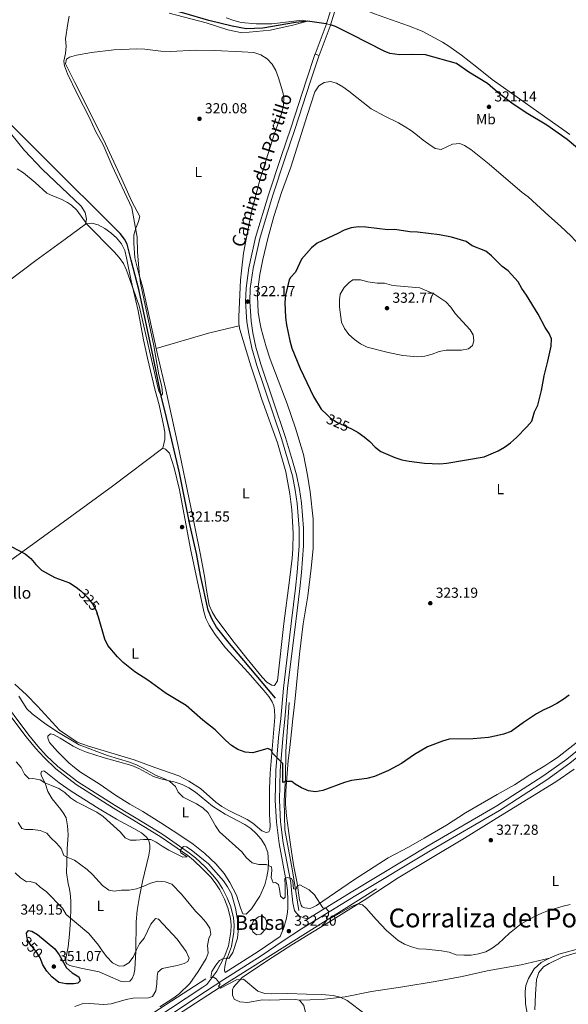
# Model space of a CAD drawing. Units: metres. Extents: x 601237 to 608165, y 692362 to 697091.
# Drawn here: x 602062 to 602440, y 696032 to 696711 of the extents above; entities that cross this region are included whole.
import ezdxf
from ezdxf.enums import TextEntityAlignment as Align

# ---------------------------------------------------------------- set-up
doc = ezdxf.new("R2010")
doc.units = ezdxf.units.M
doc.header["$MEASUREMENT"] = 0
doc.linetypes.add('DGN Style 3', pattern=[121.20423, 86.57445, -34.62978])
doc.linetypes.add('DGN Style 5', pattern=[60.602115, 25.972335, -34.62978])
for name, color, linetype, lineweight in [('Altimetria', 7, 'Continuous', 0), ('centroides', 7, 'Continuous', 0), ('Complex', 7, 'Continuous', 0), ('Elem no vistos', 7, 'Continuous', 0), ('Entidades rusticas', 7, 'Continuous', 0), ('Hidrografía', 7, 'Continuous', 0), ('Suelo urbano', 7, 'Continuous', 0), ('Textos rotulacion', 7, 'Continuous', 0), ('Viales-ffcc', 7, 'Continuous', 0)]:
    doc.layers.add(name, color=color, linetype=linetype, lineweight=lineweight)
doc.styles.add('Style-Arial', font='txt')
doc.styles.add('Style-Arial Narrow', font='txt')
doc.styles.add('Style-Helvetica-Narrow-Oblique', font='txt')
doc.styles.add('Style-Times New Roman', font='txt')

# ---------------------------------------------------------------- blocks, each defined once
blk = doc.blocks.new('5PATER')
at = {"layer": 'Altimetria', "linetype": 'Continuous', "lineweight": 0}
h = blk.add_hatch(color=250, dxfattribs=at)
edge = h.paths.add_edge_path()
edge.add_ellipse((0, 0), major_axis=(-1.1, -1.11), ratio=0.999422, start_angle=0, end_angle=360)

msp = doc.modelspace()

# ---------------------------------------------------------------- linework, layer by layer
at = {"layer": 'Altimetria', "color": 30, "linetype": 'Continuous', "lineweight": 0, "flags": 128}
for points, elevation in [([(602060.077, 696607.819), (602064.32, 696605.172), (602072.436, 696598.443), (602080.474, 696591.079), (602084.988, 696588.931), (602090.297, 696586.927), (602094.727, 696584.634), (602097.489, 696582.755), (602101.209, 696579.386), (602108.322, 696569.412), (602126.761, 696550.711), (602130.306, 696546.694), (602133.259, 696542.577), (602135.361, 696538.04), (602144.103, 696513.399), (602157.227, 696456.473), (602157.631, 696454.827), (602159.303, 696451.316), (602160.074, 696452.809), (602159.613, 696457.719), (602157.612, 696465.938), (602154.269, 696485.733), (602145.11, 696529.113), (602144.336, 696534.053), (602142.913, 696550.343), (602142.617, 696560.814), (602138.981, 696580.992), (602125.48, 696609.932), (602119.224, 696624.397), (602113.924, 696633.858), (602109.902, 696643.014), (602101.264, 696659.516), (602094.579, 696673.46), (602092.548, 696678.844), (602092.16, 696682.123), (602093.355, 696687.368), (602093.844, 696692.345), (602093.256, 696697.482), (602094.854, 696708.014), (602095.938, 696713.045)], 320), ([(602164.724, 696715.223), (602190.242, 696708.509), (602205.155, 696703.648), (602215.078, 696701.738), (602234.522, 696703.387), (602250.061, 696706.929), (602260.149, 696709.731), (602256.493, 696710.389), (602235.659, 696707.936), (602224.791, 696707.79), (602214.39, 696708.728), (602209.308, 696710.028), (602204.179, 696711.918)], 320), ([(602301.669, 696530.018), (602296.641, 696531.397), (602291.434, 696531.357), (602288.915, 696529.51), (602285.42, 696525.937), (602282.612, 696521.432), (602282.185, 696517.439), (602282.112, 696512.439), (602283.493, 696502.259), (602285.585, 696497.718), (602288.695, 696493.688), (602292.478, 696490.187), (602296.745, 696487.114), (602301.208, 696484.859), (602315.803, 696481.207), (602325.87, 696479.279), (602335.974, 696478.184), (602341.026, 696478.709), (602346.008, 696480.041), (602350.836, 696481.938), (602355.733, 696482.947), (602366.308, 696482.948), (602371.225, 696483.835), (602374.024, 696486.15), (602374.922, 696489.171), (602374.386, 696493.392), (602372.256, 696496.881), (602362.071, 696508.129), (602358.956, 696512.403), (602355.605, 696516.114), (602347.164, 696521.646), (602337.603, 696525.746), (602321.464, 696527.134), (602318.116, 696527.633), (602313.142, 696529.039), (602308.141, 696529.092), (602301.669, 696530.018)], 330), ([(602274.482, 696090.436), (602272.989, 696091.26), (602274.627, 696093.386), (602274.554, 696096.071), (602272.809, 696098.133), (602270.611, 696098.376), (602264.884, 696107.221), (602261.377, 696110.786), (602254.872, 696114.143), (602252.711, 696113.098), (602252.313, 696111.331), (602250.544, 696111.515), (602250.018, 696116.514), (602249.133, 696118.672), (602246.19, 696119.354), (602244.493, 696118.514), (602244.773, 696113.521), (602244.674, 696105.793), (602243.584, 696104.519), (602241.447, 696106.346), (602240.934, 696111.316), (602240.06, 696114.333), (602238.201, 696115.86), (602236.481, 696115.667), (602235.13, 696119.174), (602235.627, 696124.427), (602235.332, 696126.578), (602231.597, 696128.29), (602226.497, 696128.248), (602222.058, 696129.486), (602218.021, 696132.758), (602214.895, 696136.94), (602199.421, 696150.648), (602196.672, 696154.824), (602191.58, 696163.746), (602188.083, 696167.333), (602183.716, 696170.019), (602174.445, 696174.56), (602170.938, 696178.127), (602169.059, 696182.109), (602165.288, 696185.392), (602160.647, 696187.652), (602155.84, 696189.485), (602146.779, 696194.74), (602142.142, 696196.897), (602137.494, 696198.738), (602122.309, 696203.387), (602102.626, 696210.618), (602087.386, 696219.901), (602078.794, 696225.576), (602070.269, 696232.125), (602066.631, 696235.555), (602061.101, 696244.248)], 330), ([(602119.183, 696161.229), (602114.863, 696164.313), (602100.93, 696171.372), (602096.798, 696174.299), (602092.85, 696177.814), (602088.659, 696180.54), (602083.664, 696182.784), (602078.94, 696184.422), (602075.908, 696186.608), (602070.873, 696187.424), (602068.189, 696187.404), (602064.954, 696190.398), (602062.813, 696195.095), (602059.266, 696198.952)], 335), ([(602060.647, 696157.198), (602063.259, 696152.936), (602065.685, 696152.41), (602070.892, 696152.451), (602075.826, 696151.645), (602080.517, 696149.787), (602083.161, 696146.55), (602087.088, 696143.011), (602090.281, 696139.162), (602092.191, 696134.381), (602094.85, 696132.981), (602099.524, 696131.18), (602108.164, 696124.813), (602111.84, 696121.423), (602118.864, 696113.672), (602123.064, 696110.505), (602126.919, 696109.812), (602131.883, 696110.416), (602137.289, 696110.591), (602142.212, 696111.456), (602147.36, 696113.254), (602152.004, 696115.448), (602156.906, 696116.781), (602161.946, 696116.341), (602166.638, 696114.611), (602173.375, 696107.66), (602182.956, 696095.989), (602186.811, 696092.244), (602190.09, 696088.445), (602192.882, 696084.276), (602193.528, 696080.242), (602192.202, 696077.307), (602191.247, 696072.396), (602191.731, 696067.184), (602190.2, 696063.484), (602184.878, 696054.481), (602179.045, 696046.155), (602171.367, 696038.927), (602167.381, 696035.907), (602158.439, 696029.98)], 340), ([(602299.745, 696025.183), (602287.532, 696034.556), (602282.694, 696036.755), (602277.808, 696037.808), (602272.449, 696038.467), (602246.273, 696039.181), (602235.636, 696039.037), (602230.647, 696039.378), (602225.892, 696040.816), (602216.011, 696049.12), (602211.174, 696048.645), (602200.098, 696042.937), (602198.826, 696044.241), (602199.971, 696045.622), (602197.282, 696049.36), (602195.312, 696050.62), (602193.535, 696050.213), (602194.125, 696054.339), (602196.918, 696058.704), (602199.538, 696062.106), (602202.458, 696063.733), (602205.995, 696063.312), (602208.573, 696067.626), (602211.897, 696077.363), (602212.411, 696082.338), (602212.425, 696087.598), (602210.569, 696098.126), (602207.802, 696108), (602205.094, 696112.832), (602202.227, 696116.928), (602198.897, 696120.943), (602191.782, 696128.667), (602179.956, 696138.254), (602176.817, 696140.388), (602174.672, 696140.577), (602172.441, 696138.19), (602172.841, 696136.22), (602177.105, 696133.568), (602174.255, 696133.175), (602164.573, 696138.117), (602159.979, 696140.758), (602155.871, 696143.609), (602152.191, 696145.481), (602147.039, 696145.547), (602141.933, 696145.022), (602137.801, 696145.075), (602134.409, 696146.647), (602131.323, 696150.579), (602119.183, 696161.229)], 335), ([(602058.554, 696122.519), (602062.221, 696119.082), (602066.424, 696116.184), (602068.952, 696116.527), (602072.962, 696115.349), (602075.773, 696112.682), (602080.027, 696109.568), (602091.206, 696098.1), (602093.72, 696093.771), (602109.338, 696080.584), (602116, 696072.662), (602118.727, 696068.471), (602121.899, 696064.471), (602125.773, 696060.459), (602130.253, 696058.201), (602133.53, 696058.428), (602136.937, 696060.424), (602140.041, 696064.344), (602141.986, 696069.001), (602144.405, 696073.532), (602147.428, 696077.518), (602152.148, 696087.12), (602155.419, 696091.05), (602157.344, 696090.489), (602170.372, 696076.742), (602176.491, 696068.344), (602178.522, 696063.541), (602177.634, 696061.244), (602175.201, 696059.88), (602170.192, 696058.495), (602159.914, 696056.479), (602156.877, 696054.049), (602156.465, 696051.263), (602156.345, 696046.058), (602155.604, 696041.116), (602153.173, 696037.296), (602150.422, 696036.258), (602139.953, 696036.016), (602135.042, 696035.072), (602124.819, 696032.077), (602119.84, 696031.603), (602109.687, 696032.432), (602104.69, 696032.26), (602099.676, 696030.306)], 345), ([(602441.184, 696100.694), (602436.323, 696099.526), (602426.299, 696096.453), (602421.608, 696094.723), (602416.748, 696092.477), (602407.508, 696087.418), (602399.37, 696080.891), (602391.721, 696073.598), (602387.435, 696070.453), (602383.049, 696068.057), (602378.093, 696066.618), (602372.927, 696065.611), (602367.881, 696065.622), (602362.592, 696066.034), (602357.871, 696067.682), (602352.568, 696068.609), (602342.064, 696069.817), (602336.719, 696070.062), (602331.794, 696071.372), (602326.99, 696073.243), (602322.765, 696075.915), (602314.613, 696082.771), (602307.432, 696090.351), (602300.666, 696098.098), (602298.013, 696100.44), (602294.746, 696101.019), (602289.945, 696099.148), (602276.748, 696091.373), (602274.482, 696090.436)], 330), ([(602446.41, 696067.638), (602436.279, 696064.494), (602426.72, 696060), (602422.772, 696057.689), (602419.713, 696053.803), (602418.139, 696048.936), (602417.323, 696038.757), (602416.911, 696028.089)], 335)]:
    msp.add_lwpolyline(points, dxfattribs=dict(at, elevation=elevation))
at = {"layer": 'Altimetria', "color": 30, "linetype": 'Continuous', "lineweight": 30, "flags": 128}
for points, elevation in [([(602290.404, 696428.675), (602290.494, 696428.635), (602295.025, 696426.162), (602299.334, 696423.101), (602303.156, 696419.878), (602306.703, 696415.921), (602310.805, 696413.055), (602320.461, 696408.928), (602325.167, 696407.241), (602330.242, 696406.3), (602340.739, 696405.018), (602351.323, 696404.56), (602356.311, 696404.888), (602381.886, 696409.298), (602391.527, 696413.353), (602395.874, 696415.951), (602400.035, 696418.915), (602404.263, 696422.561), (602411.442, 696429.93), (602414.768, 696433.913), (602416.728, 696440.328), (602418.848, 696444.857), (602421.587, 696455.027), (602423.271, 696465.043), (602425.87, 696475.154), (602428.097, 696485.539), (602428.43, 696490.58), (602426.866, 696494.25), (602424.083, 696498.404), (602419.254, 696507.552), (602411.05, 696520.807), (602407.94, 696525.249), (602405.423, 696529.843), (602398.444, 696537.443), (602394.463, 696540.608), (602386.976, 696547.954), (602383.145, 696551.168), (602373.591, 696554.835), (602369.495, 696557.732), (602359.496, 696560.705), (602351.171, 696562.394), (602335.951, 696564.253), (602330.747, 696564.481), (602320.434, 696565.982), (602315.434, 696565.907), (602300.272, 696567.582), (602295.229, 696567.781), (602290.253, 696567.285), (602285.493, 696565.681), (602280.965, 696563.275), (602266.773, 696556.686), (602262.965, 696553.442), (602256.11, 696545.578), (602251.863, 696536.695), (602248.513, 696532.89), (602247.581, 696531.223), (602244.977, 696520.736), (602244.586, 696515.75), (602245.048, 696505.33), (602245.762, 696500.381), (602248.011, 696489.35), (602249.288, 696484.288), (602255.066, 696470.103), (602264.264, 696450.871), (602269.494, 696442.147), (602273.614, 696438.186)], 325), ([(602055.767, 696347.582), (602065.578, 696342.518), (602069.355, 696339.242), (602072.836, 696335.071), (602076.866, 696331.209), (602086.003, 696326.027), (602096.022, 696322.321), (602100.655, 696319.471), (602103.811, 696316.803)], 325), ([(602440.542, 696245.068), (602436.476, 696241.953), (602431.975, 696239.14), (602427.25, 696236.662), (602422.642, 696234.723), (602418.101, 696232.151), (602409.14, 696226.213), (602400.49, 696219.97), (602395.369, 696218.083), (602390.53, 696216.831), (602385.054, 696215.884), (602374.35, 696214.868), (602357.813, 696214.62), (602353.234, 696213.284), (602342.886, 696209.38), (602333.847, 696204.086), (602324.871, 696197.799), (602315.991, 696192.989), (602306.385, 696188.925), (602300.982, 696187.517), (602290.54, 696186.065), (602285.72, 696184.735), (602270.834, 696179.342), (602265.755, 696178.313), (602260.794, 696178.989), (602256.003, 696181.165), (602251.676, 696183.669), (602249.445, 696185.522), (602244.882, 696185.473), (602243.209, 696184.743), (602243.108, 696197.841), (602236.165, 696204.747), (602235.175, 696207.068), (602232.828, 696208.171), (602222.441, 696205.311), (602217.268, 696205.667), (602212.228, 696207.409), (602207.822, 696210.341), (602203.871, 696213.724), (602196.443, 696221.101), (602188.004, 696227.746), (602176.525, 696237.77), (602162.731, 696246.16), (602150.019, 696255.286), (602141.13, 696261.09), (602133.121, 696267.558), (602129.232, 696271.295), (602122.548, 696279.129), (602120.486, 696283.684), (602116.166, 696298.727), (602115.202, 696301.289)], 325), ([(602066.649, 696079.037), (602066.346, 696080.991), (602067.816, 696082.636), (602070.12, 696082.285), (602074.009, 696079.981), (602085.915, 696070.046), (602088.991, 696066.028), (602094.004, 696057.02), (602097.986, 696053.641), (602102.405, 696050.793), (602103.335, 696047.99), (602101.867, 696046.506), (602098.961, 696045.953), (602093.755, 696046.019), (602088.816, 696046.789), (602083.941, 696050.815), (602080.34, 696054.672), (602077.78, 696058.967), (602076.598, 696062.033)], 350)]:
    msp.add_lwpolyline(points, dxfattribs=dict(at, elevation=elevation))
at = {"layer": 'Complex', "color": 142, "linetype": 'Continuous', "lineweight": 0, "elevation": 332.771, "flags": 128}
msp.add_lwpolyline([(602228.906, 696092.922), (602226.405, 696092.09), (602222.971, 696089.435), (602221.531, 696086.448), (602221.753, 696083.683), (602222.528, 696081.803), (602224.965, 696079.811), (602227.956, 696080.143), (602231.501, 696083.904), (602232.277, 696088.218), (602230.947, 696091.205)], close=True, dxfattribs=at)
at = {"layer": 'Elem no vistos', "color": 142, "linetype": 'DGN Style 5', "lineweight": 0, "elevation": 319.892, "flags": 128}
msp.add_lwpolyline([(602273.264, 696707.904), (602276.045, 696707.091)], dxfattribs=at)
at = {"layer": 'Elem no vistos', "color": 27, "linetype": 'DGN Style 5', "lineweight": 30, "flags": 128}
for points, elevation in [([(602273.614, 696438.186), (602276.041, 696435.852), (602280.29, 696433.215), (602290.404, 696428.675)], 325), ([(602103.811, 696316.803), (602104.473, 696316.243), (602108.212, 696312.489), (602111.888, 696308.055), (602114.405, 696303.407), (602115.202, 696301.289)], 325), ([(602076.598, 696062.033), (602075.895, 696063.854), (602073.107, 696068.291), (602069.559, 696072.04), (602067.062, 696076.371), (602066.649, 696079.037)], 350)]:
    msp.add_lwpolyline(points, dxfattribs=dict(at, elevation=elevation))
at = {"layer": 'Entidades rusticas', "color": 92, "linetype": 'Continuous', "lineweight": 0}
for points in [[(602441.122, 696631.49, 321.089), (602436.869, 696634.636, 320.769), (602387.462, 696669.536, 320.449), (602376.791, 696677.874, 320.769), (602366.292, 696686.296, 320.129), (602357.696, 696692.332, 320.129), (602353.268, 696695.309, 319.809), (602339.28, 696702.831, 319.809), (602329.838, 696706.559, 319.809), (602306.282, 696714.719, 319.809), (602296.8, 696718.705, 320.129), (602292.368, 696721.296, 320.129), (602290.081, 696723.815, 320.129), (602289.028, 696728.724, 320.129), (602289.779, 696733.696, 320.449), (602293.324, 696745.631, 320.449), (602303.24, 696772.213, 320.449), (602305.833, 696780.209, 320.449), (602308.984, 696788.156, 321.089), (602313.294, 696799.48, 321.409), (602316.872, 696810.598, 321.729), (602319.931, 696820.977, 321.729)], [(601960.377, 696714.648, 319.705), (601966.349, 696707.364, 320.025), (601973.833, 696700.793, 320.025), (601990.094, 696689.763, 319.065), (601999.027, 696683.122, 318.745), (602004.164, 696678.547, 318.745), (602015.102, 696670.935, 319.065), (602022.288, 696665.39, 319.065), (602048.115, 696640.153, 319.065), (602056.331, 696631.202, 319.065), (602064.998, 696620.614, 319.065), (602077.328, 696607.659, 319.385), (602104.01, 696582.111, 319.705), (602106.747, 696577.868, 320.025), (602107.76, 696573.132, 320.025), (602107.028, 696569.705, 320.025)], [(602155.91, 696483.953, 320.607), (602146.661, 696526.127, 320.024), (602143.967, 696535.436, 320.024), (602141.146, 696546.508, 320.343), (602140.374, 696556.652, 320.343), (602140.4, 696562.019, 320.343), (602141.708, 696566.898, 320.343), (602143.743, 696571.552, 320.343), (602144.602, 696574.933, 320.343), (602138.981, 696585.311, 320.343), (602132.093, 696600.686, 320.024), (602119.434, 696628.159, 320.024), (602099.711, 696667.358, 320.024), (602093.392, 696680.236, 319.704), (602093.991, 696683.406, 319.704), (602096.158, 696684.967, 319.704), (602100.897, 696686.194, 320.024), (602111.227, 696688.037, 320.343), (602126.666, 696689.9, 320.343), (602142.519, 696690.513, 320.343), (602147.97, 696690.271, 320.343), (602158.989, 696688.971, 320.343), (602165.771, 696688.798, 320.343), (602182.872, 696689.652, 320.343), (602196.096, 696689.526, 320.343), (602215.086, 696688.596, 320.664), (602223.11, 696688.107, 320.664), (602227.94, 696686.413, 320.664), (602232.328, 696683.695, 320.664), (602235.889, 696680.085, 320.344), (602238.365, 696675.587, 320.344), (602240.063, 696670.713, 320.344), (602243.241, 696660.71, 320.024), (602243.796, 696657.053, 319.704), (602243.555, 696651.689, 319.704), (602242.416, 696646.594, 319.704), (602240.809, 696641.805, 319.704), (602237.071, 696631.59, 320.344), (602227.619, 696601.052, 320.024), (602223.424, 696585.303, 320.024), (602222.07, 696580.125, 320.344), (602220.068, 696571.348, 320.344), (602216.011, 696549.629, 320.344), (602214.611, 696537.623, 320.664), (602213.969, 696531.062, 320.664), (602212.748, 696506.129, 321.303), (602212.727, 696501.148, 321.303), (602213.019, 696499.566, 321.303)], [(602446.241, 696212.866, 325.567), (602432.404, 696202.05, 325.887), (602428.027, 696198.929, 325.887), (602423.699, 696196.279, 326.207), (602413.4, 696190.056, 326.207), (602402.791, 696183.15, 326.207), (602390.81, 696176.433, 326.207), (602369.091, 696163.743, 326.847), (602355.887, 696155.367, 327.167), (602340.657, 696146.373, 327.167), (602329.842, 696140.156, 327.167), (602315.879, 696132.907, 327.167), (602292.628, 696117.875, 328.766), (602266.461, 696099.917, 330.046), (602263.998, 696098.704, 330.046), (602262.056, 696097.913, 331.006), (602258.239, 696098.262, 331.006), (602256.574, 696099.056, 331.006), (602255.73, 696100.184, 330.686), (602254.704, 696103.89, 330.686), (602253.048, 696115.419, 330.046), (602250.462, 696128.077, 329.086), (602248.838, 696138.704, 328.127), (602246.986, 696151.739, 327.487), (602245.654, 696161.718, 326.527), (602245.071, 696169.798, 326.207), (602245.275, 696179.028, 325.567), (602246.917, 696199.919, 324.928), (602247.978, 696209.008, 324.288), (602249.101, 696219.6, 323.968), (602249.99, 696228.649, 323.968), (602251.384, 696240.268, 323.328), (602254.641, 696273.205, 323.008), (602257.143, 696294.257, 322.368), (602260.396, 696313.538, 322.688), (602262.744, 696332.574, 322.368), (602264.033, 696345.998, 322.368), (602263.992, 696366.309, 322.368), (602262.045, 696385.228, 322.048), (602260.129, 696396.589, 322.048), (602257.391, 696410.794, 322.368), (602251.785, 696429.03, 322.368), (602246.16, 696445.763, 323.008), (602238.188, 696467.035, 322.688), (602234.447, 696476.701, 323.008), (602231.679, 696485.239, 323.008), (602228.188, 696497.608, 323.008), (602227.014, 696503.205, 323.008), (602226.232, 696509.141, 323.008), (602225.723, 696519.754, 323.008), (602226.003, 696524.817, 323.008), (602227.38, 696535.062, 323.008), (602229.271, 696545.258, 322.688), (602232.721, 696559.856, 322.688), (602237.038, 696575.002, 321.729), (602242.274, 696591.596, 321.409), (602248.723, 696608.947, 321.409), (602260.002, 696644.658, 321.089), (602265.148, 696660.866, 320.449), (602267.95, 696665.081, 320.769), (602271.543, 696667.354, 320.769), (602275.932, 696668.028, 320.769), (602280.04, 696666.945, 321.089), (602284.474, 696664.44, 321.089), (602288.729, 696661.38, 320.769), (602304.118, 696649.288, 320.769), (602313.501, 696644.273, 320.449), (602322.932, 696639.686, 320.449)], [(602322.932, 696639.686, 320.449), (602327.534, 696636.879, 320.769), (602331.791, 696633.99, 320.769), (602336.088, 696630.929, 321.409), (602339.998, 696627.745, 321.409), (602343.912, 696624.903, 321.089), (602348.21, 696621.885, 321.409), (602352.324, 696621.189, 321.409), (602360.056, 696624.782, 321.409), (602365.087, 696625.276, 321.409), (602368.461, 696623.902, 321.409), (602372.765, 696621.27, 321.409), (602385.432, 696611.189, 321.409), (602408.11, 696591.532, 321.409), (602412.193, 696588.474, 321.409), (602426.584, 696575.536, 322.048), (602434.693, 696568.304, 322.048), (602441.862, 696561.427, 322.048), (602449.571, 696553.17, 322.048), (602452.866, 696548.919, 322.048), (602467.227, 696526.922, 322.048)], [(602107.028, 696569.705, 320.025), (602093.112, 696559.448, 320.025), (602072.827, 696544.722, 320.664), (602053.14, 696529.687, 320.984), (602036.147, 696517.195, 322.904), (602019.067, 696504.574, 324.183), (602003.885, 696492.703, 325.783), (601950.755, 696451.517, 328.342), (601931.929, 696436.686, 329.622), (601915.287, 696424.152, 331.158)], [(602107.028, 696569.705, 320.025), (602111.46, 696570.422, 320.025), (602115.782, 696569.293, 320.025), (602120.345, 696566.787, 320.025), (602124.472, 696563.814, 320.025), (602128.463, 696560.284, 320.025), (602131.932, 696556.203, 320.025), (602134.105, 696551.495, 320.025), (602135.285, 696546.413, 320.025), (602138.56, 696530.569, 320.025), (602143.493, 696510.023, 320.025), (602147.099, 696489.881, 320.025), (602149.771, 696477.265, 320.025), (602155.027, 696455.126, 320.025), (602157.776, 696445.129, 320.344), (602160.904, 696431.219, 320.984), (602161.828, 696426.269, 320.984), (602161.85, 696421.244, 320.984), (602160.484, 696415.207, 320.984)], [(602213.019, 696499.566, 321.303), (602213.49, 696497.016, 321.303), (602221.028, 696472.057, 321.303), (602224.709, 696461.06, 321.943), (602228.588, 696448.772, 321.623), (602239.414, 696419.004, 321.623), (602245.298, 696398.962, 321.623), (602248.023, 696383.769, 321.623), (602249.384, 696372.673, 321.623), (602250.209, 696356.688, 321.623), (602250.066, 696345.525, 321.943), (602249.472, 696339.35, 321.943), (602247.818, 696324.256, 321.943), (602243.829, 696294.42, 322.903), (602239.458, 696254.885, 323.223), (602237.44, 696251.562, 323.543), (602235.511, 696251.801, 323.223), (602232.145, 696253.905, 323.223), (602228.969, 696257.381, 323.223), (602218.612, 696270.138, 322.583), (602209.48, 696281.248, 322.583), (602196.941, 696298.027, 321.943), (602194.336, 696302.483, 321.943), (602192.291, 696307.104, 321.943), (602190.405, 696317.391, 321.943), (602189.11, 696326.94, 321.623), (602186.093, 696342.824, 321.623), (602179.758, 696374.552, 321.623), (602170.692, 696417.695, 321.303), (602162.46, 696455.545, 321.303), (602156.804, 696479.879, 320.664), (602155.91, 696483.953, 320.607)], [(602155.91, 696483.953, 320.607), (602191.857, 696494.485, 320.607), (602204.219, 696497.504, 320.607), (602213.019, 696499.566, 321.303)], [(602010.587, 696306.286, 331.068), (602021.986, 696314.599, 329.468), (602047.853, 696332.603, 327.229), (602080.62, 696356.315, 324.03), (602125.74, 696389.059, 322.11), (602160.484, 696415.207, 320.984)], [(602160.484, 696415.207, 320.984), (602162.152, 696414.671, 320.984), (602164.95, 696411.844, 320.984), (602168.126, 696401.712, 320.984), (602171.798, 696386.636, 320.984), (602179.52, 696345.872, 321.304), (602188.715, 696302.771, 321.624), (602190.111, 696297.772, 321.624), (602192.371, 696293.148, 321.624), (602196.498, 696286.869, 321.944), (602203.723, 696277.673, 322.264), (602219.263, 696260.555, 322.584), (602229.969, 696248.223, 323.543), (602233.524, 696244.141, 323.543), (602235.879, 696240.289, 323.863), (602236.919, 696237.656, 324.183), (602237.398, 696234.816, 324.183), (602237.676, 696229.746, 324.183), (602234.348, 696191.142, 325.143), (602233.913, 696180.713, 325.143), (602233.944, 696162.978, 326.743), (602234.315, 696155.072, 327.062), (602234.148, 696152.111, 327.062), (602233.53, 696150.831, 327.062), (602231.678, 696150.383, 327.382), (602228.684, 696151.323, 327.382), (602222.57, 696156.726, 327.382), (602218.48, 696159.226, 327.382), (602205.806, 696165.4, 327.382), (602200.989, 696168.167, 327.382), (602196.991, 696171.181, 327.382), (602186.291, 696180.636, 328.022), (602178.327, 696185.762, 328.022), (602171.331, 696189.33, 328.022), (602155.002, 696195.122, 328.022), (602140.683, 696200.286, 329.622), (602117.67, 696207.237, 330.261), (602109.242, 696209.707, 329.942), (602101.376, 696212.47, 329.622), (602089.117, 696220.828, 329.622), (602073.956, 696237.34, 328.662), (602066.412, 696245.166, 328.662), (602058.393, 696252.655, 329.622)], [(602154.066, 696188.906, 330.26), (602158.918, 696187.191, 330.1), (602169.025, 696185.086, 329.94), (602173.833, 696183.35, 329.94), (602178.42, 696181.037, 329.62), (602182.848, 696178.146, 329.62), (602194.704, 696168.375, 329.78), (602203.373, 696162.983, 329.78), (602217.023, 696155.851, 328.981), (602221.195, 696153.093, 328.981), (602224.866, 696149.653, 328.981), (602228.229, 696145.703, 328.981), (602231.006, 696141.287, 329.3), (602232.834, 696136.497, 329.62), (602233.305, 696129.664, 329.94), (602233.048, 696124.664, 330.58), (602232.19, 696119.694, 330.9), (602230.703, 696114.303, 331.22), (602227.316, 696106.295, 332.5), (602221.559, 696097.695, 333.619), (602217.97, 696094.069, 333.779), (602215.674, 696094.185, 333.779), (602213.881, 696098.33, 333.939), (602211.266, 696107.102, 333.779), (602206.589, 696115.728, 333.459), (602202.635, 696122.134, 332.979), (602196.966, 696128.798, 332.979), (602189.262, 696135.789, 332.979), (602181.272, 696142.246, 332.979), (602172.12, 696148.526, 333.299), (602159.025, 696157.002, 333.139), (602146.649, 696164.719, 332.659), (602137.568, 696169.795, 332.659), (602127.858, 696176.06, 332.819), (602116.6, 696183.869, 332.979), (602103.585, 696191.915, 332.819), (602099.417, 696195.06, 332.819), (602095.552, 696198.373, 332.5), (602087.686, 696206.117, 332.18), (602082.355, 696212.348, 331.86), (602081.062, 696215.349, 331.54), (602081.122, 696216.658, 331.54), (602082.925, 696218.266, 331.38), (602085.067, 696217.874, 331.38), (602089.737, 696215.388, 331.22), (602098.641, 696209.863, 331.22), (602103.205, 696207.507, 331.22), (602107.883, 696205.665, 331.22), (602119.324, 696202.062, 331.38), (602139.004, 696196.399, 330.58), (602143.767, 696194.492, 330.58), (602154.066, 696188.906, 330.26)], [(602079.376, 696184.26, 334.899), (602076.899, 696188.672, 334.899), (602076.368, 696190.825, 334.899), (602076.731, 696192.324, 334.579), (602078.411, 696192.731, 334.579), (602079.775, 696191.984, 334.579), (602088.998, 696184.566, 334.899), (602097.126, 696178.794, 334.899), (602116.422, 696166.652, 334.899), (602128.525, 696159.454, 334.899), (602140.465, 696152.946, 334.899), (602145.753, 696150.044, 335.219), (602149.108, 696147.124, 335.539), (602150.63, 696145.258, 335.859), (602151.287, 696142.974, 335.859), (602151.481, 696141.297, 336.178), (602151.405, 696138.722, 336.178), (602150.665, 696134.609, 336.178), (602146.397, 696116.586, 338.738), (602144.245, 696106.136, 340.337), (602142.618, 696096.452, 341.617), (602141.96, 696088.645, 342.896), (602141.746, 696068.552, 345.136), (602141.023, 696055.722, 345.776), (602140.507, 696052.336, 346.096), (602139.355, 696049.56, 346.096), (602137.701, 696047.82, 346.096), (602134.173, 696047.307, 346.096), (602131.73, 696047.639, 346.096), (602122.248, 696051.625, 346.096), (602116.613, 696054.188, 346.735), (602103.764, 696056.757, 348.015), (602096.272, 696058.528, 349.295), (602094.225, 696059.628, 349.295), (602093.552, 696060.71, 349.295), (602093.587, 696063.501, 349.295), (602095.193, 696071.51, 348.975), (602095.948, 696080.131, 347.055), (602096.761, 696089.997, 345.776), (602097.034, 696097.895, 344.496), (602097.015, 696103.134, 343.856), (602096.524, 696108.379, 343.216), (602095.93, 696112.294, 342.896), (602095.192, 696115.009, 342.896), (602094.045, 696122.667, 341.937), (602094.178, 696129.665, 340.657), (602094.551, 696138.72, 339.697), (602095.065, 696148.633, 338.098), (602095.022, 696151.983, 337.778), (602094.716, 696154.95, 337.778), (602093.754, 696160.287, 337.138), (602092.158, 696163.055, 337.138), (602090.007, 696166.089, 336.818), (602084.048, 696173.594, 336.498), (602081.063, 696178.527, 335.539), (602079.376, 696184.26, 334.899)], [(602254.676, 696034.713, 336.764), (602251.977, 696035.22, 336.764), (602240.809, 696034.891, 336.124), (602233.936, 696034.764, 336.124), (602229.087, 696034.955, 335.804), (602218.714, 696033.113, 336.444), (602213.566, 696033.436, 336.444), (602209.641, 696035.462, 336.444), (602208.386, 696038.054, 336.124), (602208.434, 696041.79, 336.124), (602209.103, 696043.756, 336.124), (602215.026, 696050.25, 335.484), (602232.569, 696062.092, 333.565), (602249.282, 696072.87, 332.285), (602276.071, 696089.188, 331.326), (602299.187, 696103.62, 330.046), (602322.744, 696119.078, 328.447), (602368.481, 696146.274, 328.127), (602393.285, 696161.801, 328.127), (602431.331, 696185.317, 326.527), (602444.11, 696194.042, 326.527)], [(602426.897, 696063.57, 333.132), (602433.462, 696066.43, 333.371), (602448.93, 696070.526, 334.011)], [(602254.676, 696034.713, 336.764), (602262.063, 696034.833, 336.444), (602271.86, 696035.351, 336.444), (602286.136, 696036.929, 334.524), (602304.391, 696040.645, 333.245), (602325.944, 696043.804, 331.965), (602348.235, 696047.469, 331.325), (602366.787, 696050.967, 330.365), (602384.055, 696054.825, 331.005), (602407.468, 696058.991, 331.965), (602426.897, 696063.57, 333.132)], [(602426.897, 696063.57, 333.132), (602424.653, 696062.593, 333.051), (602421.149, 696060.576, 333.051), (602416.543, 696056.341, 333.051), (602412.507, 696049.694, 333.051), (602410.771, 696044.907, 333.051), (602410.202, 696040.663, 333.051), (602410.522, 696032.157, 333.051), (602412.236, 696021.829, 333.691), (602415.414, 696011.784, 334.011), (602417.585, 696006.946, 334.331), (602420.567, 696001.755, 334.651), (602427.752, 695992.817, 335.291), (602444.609, 695974.566, 337.21)], [(602265.584, 696021.39, 337.084), (602260.799, 696023.298, 337.084), (602258.86, 696026.114, 337.084), (602257.548, 696030.94, 336.764), (602254.676, 696034.713, 336.764)]]:
    msp.add_polyline3d(points, dxfattribs=at)
at = {"layer": 'Hidrografía', "color": 142, "linetype": 'DGN Style 3', "lineweight": 25}
for points in [[(602273.264, 696707.904, 319.892), (602273.101, 696707.952, 319.892), (602260.149, 696709.731, 320), (602251.958, 696708.682, 320), (602229.265, 696704.885, 319.795), (602217.833, 696704.507, 320), (602208.105, 696706.204, 320), (602192.01, 696710.08, 320), (602174.986, 696715.12, 319.59), (602159.21, 696719.306, 319.59), (602128.138, 696724.317, 319.59), (602116.83, 696725.405, 319.59), (602100.063, 696725.935, 319.59), (602074.51, 696728.044, 319.59), (602069.49, 696728.947, 319.385), (602049.272, 696730.15, 319.385), (602027.511, 696733.679, 319.385), (602020.302, 696735.553, 319.385), (602006.968, 696742.224, 319.385), (601977.479, 696754.358, 319.342), (601967.398, 696759.155, 319.342), (601957.822, 696763.088, 319.342), (601952.643, 696764.651, 319.342), (601946.037, 696766.403, 318.14)], [(602237.98, 696242.998, 322.978), (602216.298, 696268.961, 321.954), (602206.382, 696280.515, 321.75), (602197.512, 696291.951, 321.545), (602194.231, 696297.654, 321.545), (602191.581, 696303.559, 321.34), (602186.436, 696327.527, 321.135), (602183.591, 696342.765, 320.726), (602179.127, 696362.531, 320.726), (602171.933, 696398.372, 320.521), (602162.985, 696436.332, 320.521), (602159.303, 696451.316, 320), (602153.674, 696478.435, 319.59), (602144.087, 696523.847, 319.795), (602138.591, 696544.884, 319.385), (602135.903, 696556.031, 319.385), (602133.953, 696559.306, 319.385), (602130.963, 696563.223, 319.385), (602077.861, 696616.112, 319.385), (602048.569, 696645.527, 318.976), (602020.843, 696674.397, 318.976), (602003.352, 696692.024, 318.771), (601981.453, 696716.303, 318.46)], [(602452.046, 696617.283, 320.916), (602439.185, 696628.036, 320.916), (602425.056, 696638.072, 320.916), (602410.905, 696646.43, 320.711), (602400.926, 696653.058, 320.711), (602391.271, 696660.415, 320.506), (602384.328, 696666.794, 320.302), (602371.429, 696674.613, 320.302), (602362.908, 696680.488, 320.302), (602341.597, 696686.422, 320.302), (602332.481, 696686.748, 320.302), (602323.777, 696686.545, 320.302), (602316.973, 696687.366, 320.302), (602312.905, 696688.991, 320.302), (602290.513, 696700.495, 320.302), (602279.472, 696706.088, 319.892), (602276.045, 696707.091, 319.892)]]:
    msp.add_polyline3d(points, dxfattribs=at)
at = {"layer": 'Hidrografía', "color": 5, "linetype": 'Continuous', "lineweight": 0}
for points in [[(602247.538, 696239.826, 324.365), (602245.322, 696206.19, 324.997), (602244.879, 696188.045, 325), (602243.993, 696172.112, 326.039), (602244.436, 696152.196, 327.674), (602249.754, 696123.871, 329.585), (602254.185, 696096.432, 330.913)], [(601953.112, 695901.189, 325), (601983.688, 695914.024, 327.288), (602026.228, 695936.595, 330), (602055.474, 695951.643, 331.668), (602091.367, 695975.099, 335), (602131.248, 695998.998, 337.989), (602199.943, 696043.616, 335), (602307.632, 696111.336, 329.381)], [(602190.045, 696049.35, 336.238), (602134.654, 696013.502, 340), (602103.636, 695993.143, 335), (602082.809, 695980.309, 335), (602056.221, 695970.572, 330.902), (602027.073, 695959.022, 330)]]:
    msp.add_polyline3d(points, dxfattribs=at)
at = {"layer": 'Hidrografía', "color": 142, "linetype": 'Continuous', "lineweight": 0}
msp.add_polyline3d([(602228.906, 696092.922, 332.773), (602226.405, 696092.09, 333.113), (602222.971, 696089.435, 333.755), (602221.531, 696086.448, 334.24), (602221.753, 696083.683, 334.249), (602222.528, 696081.803, 334.183), (602224.965, 696079.811, 333.97), (602227.956, 696080.143, 333.733), (602231.501, 696083.904, 333.467), (602232.277, 696088.218, 332.985), (602230.947, 696091.205, 332.771), (602228.906, 696092.922, 332.773)], dxfattribs=at)
at = {"layer": 'Suelo urbano', "color": 1, "linetype": 'Continuous', "lineweight": 0, "elevation": 320.51, "flags": 128}
msp.add_lwpolyline([(602265.369, 696686.996), (602268.092, 696686.007)], dxfattribs=at)
at = {"layer": 'Suelo urbano', "color": 1, "linetype": 'Continuous', "lineweight": 0}
for points in [[(602265.369, 696686.996, 320.51), (602273.032, 696707.17, 319.881), (602276.049, 696716.701, 319.987), (602280.587, 696730.03, 320.411)], [(602283.327, 696729.092, 320.41), (602278.801, 696715.796, 319.987), (602275.769, 696706.217, 319.881), (602268.092, 696686.007, 320.51)]]:
    msp.add_polyline3d(points, dxfattribs=at)
at = {"layer": 'Viales-ffcc', "color": 250, "linetype": 'DGN Style 3', "lineweight": 0}
for points in [[(602020.793, 696279.862, 331.579), (602067.936, 696217.452, 332.538), (602074.188, 696209.782, 332.762), (602080.012, 696203.451, 333.027), (602088.067, 696195.806, 333.178), (602101.894, 696185.187, 333.818), (602127.559, 696168.903, 333.864), (602149.626, 696155.488, 334.778), (602160.459, 696148.832, 334.778), (602178.909, 696136.028, 335.097), (602182.94, 696132.812, 335.097), (602189.575, 696126.557, 335.097), (602194.978, 696120.969, 335.097), (602198.208, 696116.89, 335.395), (602201.504, 696111.716, 335.417), (602204.86, 696105.278, 335.417), (602207.218, 696098.982, 335.417), (602209.195, 696091.506, 335.097), (602209.586, 696086.387, 335.097), (602209.433, 696081.488, 335.097), (602207.701, 696071.666, 334.778), (602204.981, 696064.318, 334.778), (602204.412, 696063.144, 334.837), (602203.142, 696057.921, 334.837), (602202.893, 696055.219, 334.837), (602203.396, 696053.806, 335.158), (602226.142, 696068.314, 333.309), (602241.383, 696078.691, 332.518), (602243.801, 696084.779, 331.718), (602245.352, 696090.212, 331.398), (602246.339, 696095.202, 330.918), (602246.618, 696098.548, 330.758), (602246.534, 696103.702, 330.598), (602246.318, 696110.317, 330.438), (602245.779, 696115.281, 330.181), (602240.614, 696142.703, 328.039), (602238.741, 696157.413, 327.399), (602237.87, 696172.633, 326.533), (602238.37, 696193.031, 325.491), (602240.258, 696215.449, 324.2), (602241.718, 696228.828, 324.2), (602243.586, 696249.881, 323.427), (602249.151, 696296.192, 323.24), (602251.968, 696318.854, 322.634), (602253.102, 696329.721, 322.6), (602254.492, 696347.924, 322.6), (602254.385, 696359.903, 322.6), (602253.023, 696377.171, 322.281), (602251.681, 696386.378, 322.281), (602249.787, 696396.107, 321.961), (602247.051, 696405.72, 322.279), (602242.182, 696421.861, 322.281), (602225.208, 696472.312, 322.281), (602221.819, 696484.238, 322.281), (602219.651, 696494.222, 322.281), (602218.386, 696502.443, 322.281), (602217.491, 696516.324, 321.961), (602217.84, 696525.522, 321.961), (602219.782, 696539.662, 321.724), (602224.414, 696560.636, 321.641), (602233.186, 696589.873, 321.321), (602241.96, 696616.363, 321.321), (602248.668, 696635.983, 320.968), (602259.41, 696669.295, 321.061), (602265.233, 696686.637, 320.521), (602265.369, 696686.996, 320.51)], [(602260.308, 696090.83, 331.112), (602291.471, 696109.87, 329.319), (602344.128, 696141.557, 327.786), (602390.612, 696168.622, 326.997), (602423.206, 696189.526, 326.76), (602438.842, 696200.933, 326.76), (602464.58, 696221.906, 326.12), (602481.402, 696237.004, 325.827), (602493.45, 696248.741, 325.48), (602500.07, 696255.962, 325.208), (602504.25, 696261.04, 324.991), (602513.803, 696274.547, 324.84), (602525.969, 696293.768, 324.84), (602552.26, 696337.558, 324.2), (602559.811, 696350.546, 324.226), (602562.28, 696354.546, 324.166), (602574.055, 696373.625, 323.881), (602589.83, 696399.931, 324.071), (602595.897, 696409.301, 323.909)], [(602154.222, 696021.36, 336.677), (602187.919, 696043.661, 336.677), (602190.714, 696045.504, 336.391)]]:
    msp.add_polyline3d(points, dxfattribs=at)
at = {"layer": 'Viales-ffcc', "color": 250, "linetype": 'Continuous', "lineweight": 0}
for points in [[(602268.092, 696686.007, 320.51), (602267.961, 696685.661, 320.521), (602262.161, 696668.389, 321.061), (602251.417, 696635.069, 320.968), (602244.705, 696615.438, 321.321), (602235.948, 696589.001, 321.321), (602227.219, 696559.906, 321.641), (602222.636, 696539.151, 321.724), (602220.729, 696525.269, 321.961), (602220.391, 696516.362, 321.961), (602221.268, 696502.757, 322.281), (602222.5, 696494.75, 322.281), (602224.63, 696484.942, 322.281), (602227.975, 696473.17, 322.281), (602244.942, 696422.741, 322.281), (602249.831, 696406.534, 322.279), (602252.607, 696396.781, 321.961), (602254.537, 696386.863, 322.281), (602255.903, 696377.494, 322.281), (602257.28, 696360.029, 322.6), (602257.389, 696347.826, 322.6), (602255.987, 696329.46, 322.6), (602254.846, 696318.524, 322.634), (602252.026, 696295.84, 323.24), (602246.467, 696249.58, 323.427), (602244.601, 696228.542, 324.2), (602243.141, 696215.17, 324.2), (602241.264, 696192.873, 325.491), (602240.769, 696172.68, 326.533), (602241.627, 696157.679, 327.399), (602243.476, 696143.154, 328.039), (602248.646, 696115.706, 330.181), (602249.209, 696110.52, 330.438), (602250.084, 696101.748, 330.438), (602251.262, 696096.538, 330.438), (602252.442, 696094.805, 330.438), (602254.52, 696092.76, 330.438), (602257.424, 696091.477, 330.757), (602260.308, 696090.83, 331.112)], [(602019.121, 696278.594, 331.579), (602066.285, 696216.156, 332.538), (602072.601, 696208.408, 332.762), (602078.516, 696201.978, 333.027), (602086.702, 696194.209, 333.178), (602100.691, 696183.466, 333.818), (602126.452, 696167.12, 333.864), (602148.532, 696153.697, 334.778), (602159.311, 696147.075, 334.778), (602177.655, 696134.344, 335.097), (602181.564, 696131.226, 335.097), (602188.1, 696125.064, 335.097), (602193.397, 696119.585, 335.097), (602196.496, 696115.672, 335.395), (602199.685, 696110.666, 335.417), (602202.94, 696104.422, 335.417), (602205.216, 696098.345, 335.417), (602207.117, 696091.155, 335.097), (602207.485, 696086.34, 335.097), (602207.34, 696081.705, 335.097), (602205.667, 696072.218, 334.778), (602203.048, 696065.142, 334.778), (602200.049, 696058.954, 335.097), (602197.584, 696054.585, 334.986), (602190.714, 696045.504, 336.391)], [(601946.66, 695901.109, 324.468), (601972.371, 695913.312, 325.717), (601994.94, 695923.659, 327.4), (602022.862, 695937.469, 328.861), (602031.953, 695941.964, 329.337), (602050.529, 695952.416, 330.7), (602071.299, 695964.962, 332.161), (602124.809, 695998.729, 335.717), (602156.192, 696018.293, 336.677), (602189.928, 696040.621, 336.677), (602202.403, 696048.849, 335.4), (602228.148, 696065.271, 333.309), (602243.409, 696075.662, 332.518), (602255.916, 696083.877, 331.477), (602293.361, 696106.754, 329.319), (602345.985, 696138.422, 327.786), (602392.514, 696165.514, 326.997), (602425.266, 696186.518, 326.76), (602441.069, 696198.047, 326.76), (602466.95, 696219.138, 326.12), (602483.892, 696234.343, 325.827), (602488.507, 696238.837, 325.695)]]:
    msp.add_polyline3d(points, dxfattribs=at)

# ---------------------------------------------------------------- block references
at = {"layer": 'Altimetria', "color": 250, "linetype": 'Continuous', "lineweight": 0}
for p in [(602385.27, 696650.564, 321.142), (602185.705, 696642.369, 320.08), (602218.853, 696516.306, 322.165), (602314.97, 696511.766, 332.773), (602173.669, 696360.89, 321.551), (602344.821, 696308.376, 323.189), (602386.543, 696144.967, 327.279), (602247.299, 696082.284, 332.198), (602085.225, 696057.838, 351.072)]:
    msp.add_blockref('5PATER', p, dxfattribs=at)

# ---------------------------------------------------------------- texts
at = {"layer": 'Altimetria', "color": 250, "linetype": 'Continuous', "lineweight": 0, "style": 'Style-Arial'}
for s, p in [('321.14', (602389.02, 696654.314, 321.142)), ('320.08', (602189.455, 696646.119, 320.08)), ('322.17', (602222.603, 696520.056, 322.165)), ('332.77', (602318.72, 696515.516, 332.773)), ('321.55', (602177.419, 696364.64, 321.551)), ('323.19', (602348.571, 696312.126, 323.189)), ('327.28', (602390.293, 696148.717, 327.279)), ('349.15', (602062.234, 696093.695, 349.153)), ('332.20', (602251.049, 696086.034, 332.198)), ('351.07', (602088.975, 696061.588, 351.072))]:
    msp.add_text(s, height=7, dxfattribs=at).set_placement(p)
at = {"layer": 'Altimetria', "color": 27, "linetype": 'Continuous', "lineweight": 0, "style": 'Style-Helvetica-Narrow-Oblique'}
for s, rotation, p in [('325', 335.827378, (602281.157, 696432.826, 325)), ('325', 309.66037, (602109.606, 696310.807, 325)), ('350', 313.422154, (602070.466, 696071.081, 350))]:
    msp.add_text(s, height=7, rotation=rotation, dxfattribs=at).set_placement(p, align=Align.MIDDLE_CENTER)
at = {"layer": 'centroides', "color": 142, "linetype": 'Continuous', "lineweight": 0, "style": 'Style-Arial Narrow'}
msp.add_text('Balsa', height=10, dxfattribs=at).set_placement((602227.478, 696088.119, 332.771), align=Align.MIDDLE_CENTER)
at = {"layer": 'Entidades rusticas', "color": 92, "linetype": 'Continuous', "lineweight": 0, "style": 'Style-Arial Narrow'}
for s, p in [('Mb', (602383.155, 696642.098, 321.211)), ('L', (602184.811, 696605.654, 320.141)), ('L', (602217.633, 696384.097, 321.623)), ('L', (602393.039, 696387.002, 324.262)), ('L', (602141.329, 696273.687, 324.466)), ('L', (602175.877, 696164.15, 331.179)), ('L', (602431.057, 696116.848, 329.465)), ('L', (602117.392, 696099.705, 341.889))]:
    msp.add_text(s, height=7, dxfattribs=at).set_placement(p, align=Align.MIDDLE_CENTER)
at = {"layer": 'Textos rotulacion', "color": 250, "linetype": 'Continuous', "lineweight": 0, "style": 'Style-Helvetica-Narrow-Oblique'}
msp.add_text('Camino del Portillo', height=8.99998, rotation=72.147, dxfattribs=at).set_placement((602232.889, 696605.541, 320.553), align=Align.CENTER)
at = {"layer": 'Textos rotulacion', "color": 250, "linetype": 'Continuous', "lineweight": 0}
for s, height, style, p in [('Corral del Portillo', 8, 'Style-Arial', (601979.911, 696311.503, 348.536)), ('Corraliza del Portillo', 13, 'Style-Times New Roman', (602316.07, 696084.834, 329.882))]:
    msp.add_text(s, height=height, dxfattribs=dict(at, style=style)).set_placement(p)

doc.saveas('drawing.dxf')
